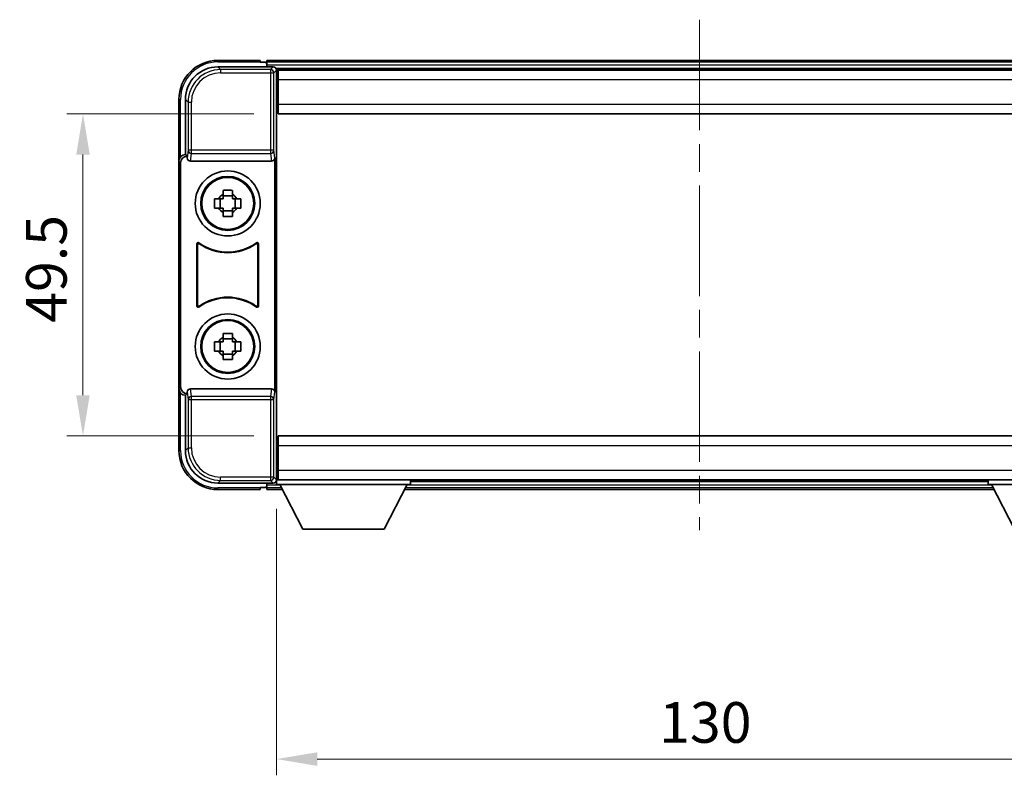
# Model space of a CAD drawing. Units: millimetres. Extents: x 0 to 5935, y 0 to 843.
# Drawn here: x 1908 to 2059, y 272 to 388 of the extents above; entities that cross this region are included whole.
import ezdxf

# ---------------------------------------------------------------- set-up
doc = ezdxf.new("R2010")
doc.units = ezdxf.units.MM
doc.header["$LTSCALE"] = 3
doc.linetypes.add('CHAIN', pattern=[0.3543, 0.2362, -0.0295, 0.0591, -0.0295])
doc.layers.get('Defpoints').update_dxf_attribs({"lineweight": 25})
for name, color, linetype, lineweight in [('Centerline (ISO)', 131, 'Continuous', 18), ('Dimension (ISO)', 7, 'Continuous', 18), ('Visible (ISO)', 7, 'Continuous', 35), ('Visible Narrow (ISO)', 7, 'Continuous', 25)]:
    doc.layers.add(name, color=color, linetype=linetype, lineweight=lineweight)
doc.styles.add('Note Text (TK)', font='txt')
doc.dimstyles.new('Default - Method 1b (TK)', dxfattribs={"dimscale": 3, "dimtxt": 2.5, "dimasz": 2.5, "dimexe": 1, "dimexo": 1.5, "dimgap": 1, "dimtad": 1, "dimtoh": 1, "dimrnd": 1e-08, "dimdsep": 46, "dimtxsty": 'Note Text (TK)', "dimcen": 0.09, "dimdle": 5, "dimclrd": 100, "dimclre": 100, "dimclrt": 7, "dimadec": 1, "dimazin": 1, "dimtfac": 1, "dimtmove": 0, "dimatfit": 3, "dimfxl": 1, "dimtolj": 1, "dimlwd": -1, "dimlwe": -1, "dimarcsym": 0})

# ---------------------------------------------------------------- blocks, each defined once
blk = doc.blocks.new('*D220')
at = {"layer": 'Defpoints', "color": 0}
for p in [(1947.28, 373.52), (1917.28, 324.02), (1947.28, 324.02)]:
    blk.add_point(p, dxfattribs=at)
at = {"layer": 'Dimension (ISO)', "color": 100}
for p, q in [((1943.53, 373.52), (1914.78, 373.52)), ((1917.28, 367.27), (1917.28, 330.27)), ((1943.53, 324.02), (1914.78, 324.02))]:
    blk.add_line(p, q, dxfattribs=at)
for points in [[(1916.24, 367.27), (1918.32, 367.27), (1917.28, 373.52)], [(1916.24, 330.27), (1918.32, 330.27), (1917.28, 324.02)]]:
    blk.add_solid(points, dxfattribs=at)
at = {"layer": 'Dimension (ISO)', "color": 7, "insert": (1911.65, 341.42), "char_height": 6.25, "attachment_point": 4, "rotation": 90, "style": 'Note Text (TK)'}
blk.add_mtext('\\A1;49.5', dxfattribs=at)
blk = doc.blocks.new('*D221')
at = {"layer": 'Defpoints', "color": 0}
for p in [(1947.03, 316.57), (2077.03, 316.57), (2077.03, 274.33)]:
    blk.add_point(p, dxfattribs=at)
at = {"layer": 'Dimension (ISO)', "color": 100}
for p, q in [((1947.03, 312.82), (1947.03, 271.83)), ((2077.03, 312.82), (2077.03, 271.83)), ((1953.28, 274.33), (2070.78, 274.33))]:
    blk.add_line(p, q, dxfattribs=at)
for points in [[(1953.28, 275.37), (1953.28, 273.29), (1947.03, 274.33)], [(2070.78, 275.37), (2070.78, 273.29), (2077.03, 274.33)]]:
    blk.add_solid(points, dxfattribs=at)
at = {"layer": 'Dimension (ISO)', "color": 7, "insert": (2005.85, 279.96), "char_height": 6.25, "attachment_point": 4, "style": 'Note Text (TK)'}
blk.add_mtext('\\A1;130', dxfattribs=at)

msp = doc.modelspace()

# ---------------------------------------------------------------- linework, layer by layer
at = {"layer": 'Centerline (ISO)', "linetype": 'CHAIN', "ltscale": 23.990969}
msp.add_line((2012.0278, 388.0192), (2012.0278, 309.5192), dxfattribs=at)
at = {"layer": 'Visible (ISO)'}
for p, q in [((1944.5278, 381.7692), (1938.0278, 381.7692)), ((1944.5278, 381.7692), (1944.5278, 381.5192)), ((1944.5278, 381.4692), (1944.5278, 381.5192)), ((1945.2778, 381.4692), (1944.5278, 381.4692)), ((2078.5278, 381.7692), (1945.5278, 381.7692)), ((1945.5278, 381.4692), (1945.5278, 381.7692)), ((1945.5278, 381.4692), (1945.5278, 381.0192)), ((1938.0247, 380.7692), (1946.5281, 380.7692)), ((1945.5278, 381.2192), (1945.5278, 380.7692)), ((2077.0946, 380.5192), (1946.961, 380.5192)), ((1947.0278, 380.2695), (1947.0278, 374.6819)), ((1947.2778, 380.2692), (1947.0278, 380.2692)), ((2076.7778, 380.2692), (1947.2778, 380.2692)), ((1947.2778, 378.7692), (1947.2778, 380.2692)), ((1947.0278, 379.2692), (1947.2778, 379.2692)), ((1947.2778, 378.7692), (1947.2778, 375.0192)), ((1932.0278, 375.7692), (1932.0278, 366.2698)), ((1933.0278, 367.2692), (1933.0278, 375.7723)), ((1947.2778, 376.6692), (1947.0278, 376.6692)), ((1947.0278, 374.6819), (1947.0278, 322.8566)), ((1947.2778, 373.5192), (1947.2778, 375.0192)), ((2076.7778, 373.5192), (1947.2778, 373.5192)), ((1933.0272, 367.2692), (1933.0278, 367.2692)), ((1933.0278, 367.2692), (1933.2897, 367.0073)), ((1933.2891, 367.0073), (1933.2897, 367.0073)), ((1933.2897, 367.0073), (1933.2897, 366.7809)), ((1946.7659, 330.7576), (1946.7659, 366.7809)), ((1932.0278, 331.2686), (1932.0278, 366.2698)), ((1932.2897, 331.5305), (1932.2897, 366.0079)), ((1933.7857, 366.2692), (1946.2699, 366.2692)), ((1938.8111, 361.161), (1938.8111, 361.7799)), ((1940.2445, 361.7799), (1940.2445, 361.161)), ((1937.5171, 360.4859), (1938.136, 360.4859)), ((1938.371, 360.4859), (1938.371, 359.0526)), ((1940.2445, 360.926), (1938.8111, 360.926)), ((1940.6846, 360.4859), (1940.6846, 359.0526)), ((1940.9196, 360.4859), (1941.5385, 360.4859)), ((1938.136, 359.0526), (1937.5171, 359.0526)), ((1941.5385, 359.0526), (1940.9196, 359.0526)), ((1938.8111, 358.6125), (1940.2445, 358.6125)), ((1938.8111, 357.7586), (1938.8111, 358.3774)), ((1940.2445, 358.3774), (1940.2445, 357.7586)), ((1934.7897, 343.9898), (1934.7897, 353.5487)), ((1934.877, 353.3793), (1934.877, 344.1592)), ((1944.1786, 344.1592), (1944.1786, 353.3793)), ((1944.2659, 353.5487), (1944.2659, 343.9898)), ((1938.8111, 339.161), (1938.8111, 339.7799)), ((1940.2445, 339.7799), (1940.2445, 339.161)), ((1937.5171, 338.4859), (1938.136, 338.4859)), ((1938.371, 338.4859), (1938.371, 337.0526)), ((1940.2445, 338.926), (1938.8111, 338.926)), ((1940.6846, 338.4859), (1940.6846, 337.0526)), ((1940.9196, 338.4859), (1941.5385, 338.4859)), ((1938.136, 337.0526), (1937.5171, 337.0526)), ((1938.8111, 336.6125), (1940.2445, 336.6125)), ((1938.8111, 335.7586), (1938.8111, 336.3774)), ((1940.2445, 336.3774), (1940.2445, 335.7586)), ((1941.5385, 337.0526), (1940.9196, 337.0526)), ((1932.0278, 331.2686), (1932.0278, 321.7692)), ((1933.0278, 330.2692), (1933.0272, 330.2692)), ((1933.0278, 330.2692), (1933.2897, 330.5311)), ((1933.0278, 321.7662), (1933.0278, 330.2692)), ((1933.2897, 330.5311), (1933.2891, 330.5311)), ((1933.2897, 330.7576), (1933.2897, 330.5311)), ((1946.2699, 331.2692), (1933.7857, 331.2692)), ((1947.2778, 324.0192), (2076.7778, 324.0192)), ((1947.2778, 322.5192), (1947.2778, 324.0192)), ((1947.0278, 322.8566), (1947.0278, 317.2689)), ((1947.2778, 322.5192), (1947.2778, 318.7692)), ((1947.0278, 320.8692), (1947.2778, 320.8692)), ((1947.2778, 318.2692), (1947.0278, 318.2692)), ((1947.2778, 317.2692), (1947.2778, 318.7692)), ((1946.5281, 316.7692), (1938.0247, 316.7692)), ((1945.5278, 316.7692), (1945.5278, 316.3192)), ((1945.5278, 316.5192), (1945.5278, 316.0692)), ((1946.961, 317.0192), (1947.0278, 317.0192)), ((1947.0278, 317.2692), (1947.2778, 317.2692)), ((1947.0278, 317.2692), (1947.0278, 316.5692)), ((1947.0278, 317.2692), (1967.6278, 317.2692)), ((1947.0278, 316.5692), (1967.6278, 316.5692)), ((1947.2778, 317.2692), (2076.7778, 317.2692)), ((1951.0778, 309.6692), (1947.5278, 316.5692)), ((1963.5778, 309.6692), (1967.1278, 316.5692)), ((1967.6278, 317.2692), (1967.6278, 316.5692)), ((1967.6278, 317.0192), (2056.4278, 317.0192)), ((2056.4278, 317.2692), (2056.4278, 316.5692)), ((2056.4278, 317.2692), (2077.0278, 317.2692)), ((2056.4278, 316.5692), (2077.0278, 316.5692)), ((2060.4778, 309.6692), (2056.9278, 316.5692)), ((1938.0278, 315.7692), (1944.5278, 315.7692)), ((1944.5278, 316.0192), (1944.5278, 316.0692)), ((1944.5278, 316.0692), (1945.2778, 316.0692)), ((1944.5278, 316.0192), (1944.5278, 315.7692)), ((1945.5278, 315.7692), (1945.5278, 316.0692)), ((1945.5278, 315.7692), (1947.9394, 315.7692)), ((1966.7162, 315.7692), (2057.3394, 315.7692)), ((1951.0778, 309.6692), (1963.5778, 309.6692))]:
    msp.add_line(p, q, dxfattribs=at)
for centre, radius in [((1939.5278, 359.7692), 5), ((1939.5278, 359.7692), 4.15), ((1939.5278, 359.7692), 4.0013), ((1939.5278, 337.7692), 5), ((1939.5278, 337.7692), 4.15), ((1939.5278, 337.7692), 4.0013)]:
    msp.add_circle(centre, radius, dxfattribs=at)
for centre, radius, start, end in [((1938.0278, 375.7692), 6, 90, 180), ((1945.2778, 381.2192), 0.25, 0, 90), ((1939.5278, 359.7692), 1.5655, 117.245031, 152.754969), ((1939.5278, 359.7692), 1.5655, 27.245031, 62.754969), ((1939.5278, 359.7692), 1.5655, 207.245031, 242.754969), ((1939.5278, 359.7692), 1.5655, 297.245031, 332.754969), ((1939.5278, 359.7692), 7.5, 233.887744, 306.112256), ((1939.5278, 359.7692), 7.5873, 235.141173, 304.858827), ((1939.5278, 337.7692), 7.5, 53.887744, 126.112256), ((1939.5278, 337.7692), 7.5873, 55.141173, 124.858827), ((1939.5278, 337.7692), 1.5655, 117.245031, 152.754969), ((1939.5278, 337.7692), 1.5655, 27.245031, 62.754969), ((1939.5278, 337.7692), 1.5655, 207.245031, 242.754969), ((1939.5278, 337.7692), 1.5655, 297.245031, 332.754969), ((1938.0278, 321.7692), 6, 180, 270), ((1945.2778, 316.3192), 0.25, 270, 0)]:
    msp.add_arc(centre, radius, start, end, dxfattribs=at)
for centre, major_axis, ratio, start_param, end_param in [((1938.0308, 375.7662), (-3.5398, 3.5398), 0.99878277, 5.49839613, 7.06797448), ((1946.5275, 380.2689), (0.354, 0.354), 0.99878277, 5.49839613, 7.06797448), ((1933.0284, 366.2686), (-0.708, 0.708), 0.99878277, 5.49839613, 7.06797448), ((1933.2903, 366.0067), (-0.708, 0.708), 0.99878277, 5.49839613, 7.06797448), ((1933.79, 366.7854), (-0.0697, -0.5117), 0.96815944, 4.8522561, 6.41439087), ((1946.2656, 366.7854), (0.0697, -0.5117), 0.96815944, 6.15197975, 7.71411451), ((1933.2903, 331.5317), (-0.708, -0.708), 0.99878277, 5.49839613, 7.06797448), ((1933.0284, 331.2698), (-0.708, -0.708), 0.99878277, 5.49839613, 7.06797448), ((1933.79, 330.7531), (-0.0697, 0.5117), 0.96815944, 6.15197975, 7.71411451), ((1946.2656, 330.7531), (0.0697, 0.5117), 0.96815944, 4.8522561, 6.41439087), ((1938.0308, 321.7723), (-3.5398, -3.5398), 0.99878277, 5.49839613, 7.06797448), ((1946.5275, 317.2695), (0.354, -0.354), 0.99878277, 5.49839613, 7.06797448)]:
    msp.add_ellipse(centre, major_axis=major_axis, ratio=ratio, start_param=start_param, end_param=end_param, dxfattribs=at)
for points, knots in [([(1938.8111, 361.7799), (1939.0579, 361.7872), (1939.3014, 361.7906), (1939.7541, 361.7906), (1939.9977, 361.7872), (1940.2445, 361.7799)], [4.331071921, 4.331071921, 4.331071921, 4.331071921, 4.398975087, 4.398975087, 4.466878254, 4.466878254, 4.466878254, 4.466878254]), ([(1937.5171, 359.0526), (1937.5098, 359.2994), (1937.5064, 359.5429), (1937.5064, 359.9956), (1937.5098, 360.2391), (1937.5171, 360.4859)], [4.331071921, 4.331071921, 4.331071921, 4.331071921, 4.398975087, 4.398975087, 4.466878254, 4.466878254, 4.466878254, 4.466878254]), ([(1941.5385, 360.4859), (1941.5458, 360.2391), (1941.5492, 359.9956), (1941.5492, 359.5429), (1941.5458, 359.2994), (1941.5385, 359.0526)], [4.331071921, 4.331071921, 4.331071921, 4.331071921, 4.398975087, 4.398975087, 4.466878254, 4.466878254, 4.466878254, 4.466878254]), ([(1940.2445, 357.7586), (1939.9977, 357.7512), (1939.7541, 357.7478), (1939.3014, 357.7478), (1939.0579, 357.7512), (1938.8111, 357.7586)], [4.331071921, 4.331071921, 4.331071921, 4.331071921, 4.398975087, 4.398975087, 4.466878254, 4.466878254, 4.466878254, 4.466878254]), ([(1935.1075, 353.7102), (1935.0865, 353.7256), (1935.0626, 353.7367), (1935.012, 353.7491), (1934.9857, 353.7504), (1934.9342, 353.7426), (1934.9095, 353.7338), (1934.8648, 353.7071), (1934.8453, 353.6895), (1934.8168, 353.6515), (1934.8067, 353.6323), (1934.7932, 353.5916), (1934.7897, 353.5702), (1934.7897, 353.5487)], [0, 0, 0, 0, 0.0078199922, 0.0078199922, 0.0156337436, 0.0156337436, 0.0234424956, 0.0234424956, 0.031250375, 0.031250375, 0.0376977954, 0.0376977954, 0.0441465642, 0.0441465642, 0.0441465642, 0.0441465642]), ([(1935.1912, 353.5434), (1935.1698, 353.5583), (1935.1458, 353.5689), (1935.0949, 353.5802), (1935.0686, 353.5808), (1935.0173, 353.572), (1934.9927, 353.5626), (1934.9486, 353.5349), (1934.9295, 353.5169), (1934.9023, 353.4789), (1934.8929, 353.4602), (1934.8802, 353.4207), (1934.877, 353.4001), (1934.877, 353.3793)], [0, 0, 0, 0, 0.0078195423, 0.0078195423, 0.0156330881, 0.0156330881, 0.0234419233, 0.0234419233, 0.0312500533, 0.0312500533, 0.037477372, 0.037477372, 0.043705905, 0.043705905, 0.043705905, 0.043705905]), ([(1944.1786, 353.3793), (1944.1786, 353.4054), (1944.1735, 353.4312), (1944.1537, 353.4794), (1944.1392, 353.5013), (1944.1026, 353.5384), (1944.0809, 353.5532), (1944.033, 353.5735), (1944.0073, 353.5789), (1943.9605, 353.5796), (1943.9399, 353.5766), (1943.9002, 353.5644), (1943.8814, 353.5553), (1943.8643, 353.5434)], [0, 0, 0, 0, 0.0078195138, 0.0078195138, 0.0156330182, 0.0156330182, 0.0234418051, 0.0234418051, 0.0312498868, 0.0312498868, 0.0374773106, 0.0374773106, 0.0437059044, 0.0437059044, 0.0437059044, 0.0437059044]), ([(1944.2659, 353.5487), (1944.2659, 353.5748), (1944.2608, 353.6006), (1944.241, 353.6488), (1944.2265, 353.6707), (1944.1899, 353.7078), (1944.1682, 353.7226), (1944.1203, 353.7429), (1944.0946, 353.7483), (1944.0471, 353.749), (1944.0257, 353.7458), (1943.9847, 353.7327), (1943.9654, 353.7229), (1943.9481, 353.7102)], [0, 0, 0, 0, 0.0078199624, 0.0078199624, 0.0156336701, 0.0156336701, 0.023442371, 0.023442371, 0.0312501991, 0.0312501991, 0.0376977323, 0.0376977323, 0.0441465637, 0.0441465637, 0.0441465637, 0.0441465637]), ([(1934.7897, 343.9898), (1934.7897, 343.9637), (1934.7948, 343.9379), (1934.8146, 343.8897), (1934.8291, 343.8677), (1934.8657, 343.8307), (1934.8874, 343.8159), (1934.9353, 343.7955), (1934.961, 343.7901), (1935.0085, 343.7895), (1935.0299, 343.7927), (1935.0709, 343.8057), (1935.0902, 343.8155), (1935.1075, 343.8282)], [0, 0, 0, 0, 0.0078199624, 0.0078199624, 0.0156336702, 0.0156336702, 0.023442371, 0.023442371, 0.0312501992, 0.0312501992, 0.0376977324, 0.0376977324, 0.0441465637, 0.0441465637, 0.0441465637, 0.0441465637]), ([(1934.877, 344.1592), (1934.877, 344.1331), (1934.8821, 344.1073), (1934.9019, 344.0591), (1934.9164, 344.0371), (1934.9529, 344.0001), (1934.9747, 343.9853), (1935.0226, 343.9649), (1935.0483, 343.9595), (1935.0951, 343.9589), (1935.1157, 343.9619), (1935.1554, 343.9741), (1935.1742, 343.9832), (1935.1912, 343.9951)], [0, 0, 0, 0, 0.0078195138, 0.0078195138, 0.0156330182, 0.0156330182, 0.0234418051, 0.0234418051, 0.0312498868, 0.0312498868, 0.0374773106, 0.0374773106, 0.0437059044, 0.0437059044, 0.0437059044, 0.0437059044]), ([(1943.8643, 343.9951), (1943.8857, 343.9802), (1943.9098, 343.9696), (1943.9607, 343.9583), (1943.987, 343.9576), (1944.0383, 343.9665), (1944.0628, 343.9759), (1944.1069, 344.0035), (1944.1261, 344.0215), (1944.1533, 344.0596), (1944.1627, 344.0782), (1944.1754, 344.1178), (1944.1786, 344.1384), (1944.1786, 344.1592)], [0, 0, 0, 0, 0.0078195423, 0.0078195423, 0.0156330881, 0.0156330881, 0.0234419233, 0.0234419233, 0.0312500533, 0.0312500533, 0.037477372, 0.037477372, 0.043705905, 0.043705905, 0.043705905, 0.043705905]), ([(1943.9481, 343.8282), (1943.9691, 343.8128), (1943.993, 343.8017), (1944.0436, 343.7893), (1944.0698, 343.7881), (1944.1213, 343.7958), (1944.1461, 343.8047), (1944.1908, 343.8314), (1944.2103, 343.8489), (1944.2388, 343.887), (1944.2488, 343.9061), (1944.2624, 343.9469), (1944.2659, 343.9683), (1944.2659, 343.9898)], [0, 0, 0, 0, 0.0078199922, 0.0078199922, 0.0156337436, 0.0156337436, 0.0234424956, 0.0234424956, 0.031250375, 0.031250375, 0.0376977954, 0.0376977954, 0.0441465642, 0.0441465642, 0.0441465642, 0.0441465642]), ([(1938.8111, 339.7799), (1939.0579, 339.7872), (1939.3014, 339.7906), (1939.7541, 339.7906), (1939.9977, 339.7872), (1940.2445, 339.7799)], [4.331071921, 4.331071921, 4.331071921, 4.331071921, 4.398975087, 4.398975087, 4.466878254, 4.466878254, 4.466878254, 4.466878254]), ([(1937.5171, 337.0526), (1937.5098, 337.2994), (1937.5064, 337.5429), (1937.5064, 337.9956), (1937.5098, 338.2391), (1937.5171, 338.4859)], [4.331071921, 4.331071921, 4.331071921, 4.331071921, 4.398975087, 4.398975087, 4.466878254, 4.466878254, 4.466878254, 4.466878254]), ([(1941.5385, 338.4859), (1941.5458, 338.2391), (1941.5492, 337.9956), (1941.5492, 337.5429), (1941.5458, 337.2994), (1941.5385, 337.0526)], [4.331071921, 4.331071921, 4.331071921, 4.331071921, 4.398975087, 4.398975087, 4.466878254, 4.466878254, 4.466878254, 4.466878254]), ([(1940.2445, 335.7586), (1939.9977, 335.7512), (1939.7541, 335.7478), (1939.3014, 335.7478), (1939.0579, 335.7512), (1938.8111, 335.7586)], [4.331071921, 4.331071921, 4.331071921, 4.331071921, 4.398975087, 4.398975087, 4.466878254, 4.466878254, 4.466878254, 4.466878254])]:
    msp.add_open_spline(points, degree=3, knots=knots, dxfattribs=at)
for points, weights in [([(1938.8111, 360.4859), (1938.5458, 360.4859), (1938.136, 360.4859)], [1.35956394726, 1.22656475141, 1.03074466748]), ([(1938.8111, 361.161), (1938.8111, 360.7512), (1938.8111, 360.4859)], [1.03074466748, 1.22656475141, 1.35956394726]), ([(1940.2445, 360.4859), (1940.2445, 360.7512), (1940.2445, 361.161)], [1.35956394726, 1.22656475141, 1.03074466748]), ([(1940.9196, 360.4859), (1940.5098, 360.4859), (1940.2445, 360.4859)], [1.03074466748, 1.22656475141, 1.35956394726]), ([(1938.136, 359.0526), (1938.5458, 359.0526), (1938.8111, 359.0526)], [1.03074466748, 1.22656475141, 1.35956394726]), ([(1938.8111, 359.0526), (1938.8111, 358.7872), (1938.8111, 358.3774)], [1.35956394726, 1.22656475141, 1.03074466748]), ([(1940.2445, 358.3774), (1940.2445, 358.7872), (1940.2445, 359.0526)], [1.03074466748, 1.22656475141, 1.35956394726]), ([(1940.2445, 359.0526), (1940.5098, 359.0526), (1940.9196, 359.0526)], [1.35956394726, 1.22656475141, 1.03074466748]), ([(1938.8111, 339.161), (1938.8111, 338.7512), (1938.8111, 338.4859)], [1.03074466748, 1.22656475141, 1.35956394726]), ([(1940.2445, 338.4859), (1940.2445, 338.7512), (1940.2445, 339.161)], [1.35956394726, 1.22656475141, 1.03074466748]), ([(1938.8111, 338.4859), (1938.5458, 338.4859), (1938.136, 338.4859)], [1.35956394726, 1.22656475141, 1.03074466748]), ([(1940.9196, 338.4859), (1940.5098, 338.4859), (1940.2445, 338.4859)], [1.03074466748, 1.22656475141, 1.35956394726]), ([(1938.136, 337.0526), (1938.5458, 337.0526), (1938.8111, 337.0526)], [1.03074466748, 1.22656475141, 1.35956394726]), ([(1938.8111, 337.0526), (1938.8111, 336.7872), (1938.8111, 336.3774)], [1.35956394726, 1.22656475141, 1.03074466748]), ([(1940.2445, 336.3774), (1940.2445, 336.7872), (1940.2445, 337.0526)], [1.03074466748, 1.22656475141, 1.35956394726]), ([(1940.2445, 337.0526), (1940.5098, 337.0526), (1940.9196, 337.0526)], [1.35956394726, 1.22656475141, 1.03074466748])]:
    msp.add_rational_spline(points, weights, degree=2, dxfattribs=at)
at = {"layer": 'Visible Narrow (ISO)'}
for p, q in [((1938.0278, 381.7692), (1938.0278, 381.5192)), ((1938.0278, 381.5192), (1944.5278, 381.5192)), ((2078.5278, 381.4692), (1945.5278, 381.4692)), ((1938.4444, 380.3496), (1938.0247, 380.7692)), ((1938.4444, 380.3496), (1938.4444, 379.8499)), ((1946.1084, 380.3496), (1938.4444, 380.3496)), ((2078.5278, 381.0192), (1945.5278, 381.0192)), ((1946.5281, 380.7692), (1946.1084, 380.3496)), ((1946.1084, 380.3496), (1946.1084, 379.8499)), ((1946.6081, 379.8499), (1947.0278, 380.2695)), ((1938.4444, 379.8499), (1946.1084, 379.8499)), ((1946.1084, 379.8499), (1946.6081, 379.8499)), ((1946.1084, 379.8499), (1946.1084, 367.9383)), ((1946.6081, 367.9383), (1946.6081, 379.8499)), ((1947.2778, 378.9692), (1947.0278, 378.9692)), ((2076.7778, 378.7692), (1947.2778, 378.7692)), ((1947.2778, 377.0692), (1947.0278, 377.0692)), ((1932.0278, 375.7692), (1932.2778, 375.7692)), ((1932.2778, 366.9312), (1932.2778, 375.7692)), ((1933.0278, 375.7723), (1933.4474, 375.3526)), ((1933.4474, 375.3526), (1933.9471, 375.3526)), ((1933.4474, 375.3526), (1933.4474, 367.9383)), ((1933.9471, 367.9383), (1933.9471, 375.3526)), ((1947.2778, 375.0192), (2076.7778, 375.0192)), ((1933.4474, 367.9383), (1933.2897, 366.7809)), ((1933.9471, 367.9383), (1933.4474, 367.9383)), ((1933.9471, 367.4539), (1933.9471, 367.9383)), ((1946.1084, 367.9383), (1933.9471, 367.9383)), ((1946.6081, 367.9383), (1946.1084, 367.9383)), ((1946.1084, 367.9383), (1946.1084, 367.4539)), ((1946.7659, 366.7809), (1946.6081, 367.9383)), ((1933.2891, 367.0073), (1933.0272, 367.2692)), ((1933.7857, 366.2692), (1933.9471, 367.4539)), ((1933.9471, 367.4539), (1946.1084, 367.4539)), ((1946.1084, 367.4539), (1946.2699, 366.2692)), ((1932.0278, 366.2698), (1932.2897, 366.0079)), ((1932.2897, 331.5305), (1932.0278, 331.2686)), ((1932.2778, 321.7692), (1932.2778, 330.6073)), ((1933.0272, 330.2692), (1933.2891, 330.5311)), ((1933.2897, 330.7576), (1933.4474, 329.6002)), ((1933.9471, 330.0845), (1933.7857, 331.2692)), ((1946.1084, 330.0845), (1933.9471, 330.0845)), ((1933.9471, 329.6002), (1933.9471, 330.0845)), ((1946.2699, 331.2692), (1946.1084, 330.0845)), ((1946.1084, 330.0845), (1946.1084, 329.6002)), ((1946.6081, 329.6002), (1946.7659, 330.7576)), ((1933.4474, 329.6002), (1933.9471, 329.6002)), ((1933.4474, 329.6002), (1933.4474, 322.1858)), ((1933.9471, 322.1858), (1933.9471, 329.6002)), ((1933.9471, 329.6002), (1946.1084, 329.6002)), ((1946.1084, 329.6002), (1946.6081, 329.6002)), ((1946.1084, 329.6002), (1946.1084, 317.6886)), ((1946.6081, 317.6886), (1946.6081, 329.6002)), ((2076.7778, 322.5192), (1947.2778, 322.5192)), ((1932.0278, 321.7692), (1932.2778, 321.7692)), ((1933.4474, 322.1858), (1933.0278, 321.7662)), ((1933.4474, 322.1858), (1933.9471, 322.1858)), ((1947.0278, 320.4692), (1947.2778, 320.4692)), ((1947.0278, 318.5692), (1947.2778, 318.5692)), ((1947.2778, 318.7692), (2076.7778, 318.7692)), ((1938.0247, 316.7692), (1938.4444, 317.1889)), ((1946.1084, 317.6886), (1938.4444, 317.6886)), ((1938.4444, 317.1889), (1938.4444, 317.6886)), ((1938.4444, 317.1889), (1946.1084, 317.1889)), ((1945.5278, 316.5192), (1947.5535, 316.5192)), ((1946.1084, 317.6886), (1946.1084, 317.1889)), ((1946.6081, 317.6886), (1946.1084, 317.6886)), ((1946.1084, 317.1889), (1946.5281, 316.7692)), ((1947.0278, 317.2689), (1946.6081, 317.6886)), ((1967.1021, 316.5192), (2056.9535, 316.5192)), ((1944.5278, 316.0192), (1938.0278, 316.0192)), ((1938.0278, 315.7692), (1938.0278, 316.0192)), ((1945.5278, 316.0692), (1947.785, 316.0692)), ((1966.8705, 316.0692), (2057.185, 316.0692))]:
    msp.add_line(p, q, dxfattribs=at)
for centre, start, end in [((1938.0278, 375.7692), 90, 180), ((1938.0278, 321.7692), 180, 270)]:
    msp.add_arc(centre, 5.75, start, end, dxfattribs=at)
for centre, major_axis, ratio, start_param, end_param in [((1938.4499, 375.3471), (-3.539, 3.539), 0.99902583, 5.49839613, 7.06797448), ((1946.1084, 379.8499), (-0.3536, 0.3536), 0.99878277, 3.9275998, 5.49717816), ((1938.4499, 375.3471), (-3.1859, 3.1859), 0.99878277, 5.49839613, 7.06797448), ((1933.9471, 367.9383), (-0.4954, 0.0675), 0.96815944, 0.13986712, 1.70200189), ((1946.1084, 367.9383), (0.4954, 0.0675), 0.96815944, 4.58118342, 6.14331819), ((1933.9471, 329.6002), (-0.4954, -0.0675), 0.96815944, 4.58118342, 6.14331819), ((1946.1084, 329.6002), (0.4954, -0.0675), 0.96815944, 0.13986712, 1.70200189), ((1938.4499, 322.1913), (-3.539, -3.539), 0.99902583, 5.49839613, 7.06797448), ((1938.4499, 322.1913), (-3.1859, -3.1859), 0.99878277, 5.49839613, 7.06797448), ((1946.1084, 317.6886), (0.3536, 0.3536), 0.99878277, 3.9275998, 5.49717816)]:
    msp.add_ellipse(centre, major_axis=major_axis, ratio=ratio, start_param=start_param, end_param=end_param, dxfattribs=at)
for points, knots in [([(1934.7897, 353.5487), (1934.7963, 353.5357), (1934.8029, 353.5227), (1934.8173, 353.4946), (1934.8251, 353.4794), (1934.8329, 353.4642), (1934.8409, 353.4488), (1934.8488, 353.4335), (1934.8635, 353.4052), (1934.8702, 353.3922), (1934.877, 353.3793)], [0.020398723, 0.020398723, 0.020398723, 0.020398723, 0.134122692, 0.134122692, 0.268245385, 0.268245385, 0.268245385, 0.404702592, 0.404702592, 0.520761731, 0.520761731, 0.520761731, 0.520761731]), ([(1935.1912, 353.5434), (1935.1848, 353.5561), (1935.1783, 353.5689), (1935.1642, 353.5968), (1935.1566, 353.6119), (1935.149, 353.6271), (1935.1415, 353.642), (1935.134, 353.6569), (1935.1202, 353.6847), (1935.1139, 353.6974), (1935.1075, 353.7102)], [-0.520761731, -0.520761731, -0.520761731, -0.520761731, -0.404702592, -0.404702592, -0.268245385, -0.268245385, -0.268245385, -0.134122692, -0.134122692, -0.020398723, -0.020398723, -0.020398723, -0.020398723]), ([(1943.9481, 353.7102), (1943.9417, 353.6974), (1943.9354, 353.6847), (1943.9216, 353.6569), (1943.9141, 353.6419), (1943.9066, 353.627), (1943.899, 353.6119), (1943.8914, 353.5968), (1943.8773, 353.5689), (1943.8708, 353.5561), (1943.8643, 353.5434)], [0.020398739, 0.020398739, 0.020398739, 0.020398739, 0.134152804, 0.134152804, 0.268305608, 0.268305608, 0.268305608, 0.404732719, 0.404732719, 0.520761746, 0.520761746, 0.520761746, 0.520761746]), ([(1944.1786, 353.3793), (1944.1854, 353.3922), (1944.1921, 353.4052), (1944.2068, 353.4335), (1944.2147, 353.4488), (1944.2226, 353.4642), (1944.2304, 353.4793), (1944.2382, 353.4945), (1944.2527, 353.5227), (1944.2593, 353.5357), (1944.2659, 353.5487)], [-0.520761746, -0.520761746, -0.520761746, -0.520761746, -0.404732719, -0.404732719, -0.268305608, -0.268305608, -0.268305608, -0.134152804, -0.134152804, -0.020398739, -0.020398739, -0.020398739, -0.020398739]), ([(1934.877, 344.1592), (1934.8702, 344.1462), (1934.8635, 344.1332), (1934.8488, 344.1049), (1934.8409, 344.0896), (1934.8329, 344.0743), (1934.8252, 344.0591), (1934.8174, 344.044), (1934.8029, 344.0158), (1934.7963, 344.0028), (1934.7897, 343.9898)], [-0.520377854, -0.520377854, -0.520377854, -0.520377854, -0.404165284, -0.404165284, -0.267938507, -0.267938507, -0.267938507, -0.133969253, -0.133969253, -0.020014847, -0.020014847, -0.020014847, -0.020014847]), ([(1935.1075, 343.8282), (1935.1139, 343.841), (1935.1202, 343.8538), (1935.134, 343.8816), (1935.1415, 343.8965), (1935.149, 343.9114), (1935.1566, 343.9266), (1935.1642, 343.9417), (1935.1783, 343.9695), (1935.1848, 343.9823), (1935.1912, 343.9951)], [0.020014847, 0.020014847, 0.020014847, 0.020014847, 0.133969253, 0.133969253, 0.267938507, 0.267938507, 0.267938507, 0.404165284, 0.404165284, 0.520377854, 0.520377854, 0.520377854, 0.520377854]), ([(1943.8643, 343.9951), (1943.8708, 343.9823), (1943.8773, 343.9696), (1943.8914, 343.9417), (1943.899, 343.9266), (1943.9066, 343.9114), (1943.9141, 343.8965), (1943.9216, 343.8815), (1943.9354, 343.8538), (1943.9417, 343.841), (1943.9481, 343.8282)], [-0.520761731, -0.520761731, -0.520761731, -0.520761731, -0.404718404, -0.404718404, -0.268277009, -0.268277009, -0.268277009, -0.134138504, -0.134138504, -0.020398723, -0.020398723, -0.020398723, -0.020398723]), ([(1944.2659, 343.9898), (1944.2593, 344.0028), (1944.2527, 344.0157), (1944.2382, 344.0439), (1944.2304, 344.0591), (1944.2226, 344.0742), (1944.2147, 344.0896), (1944.2068, 344.105), (1944.1921, 344.1333), (1944.1854, 344.1462), (1944.1786, 344.1592)], [0.020398723, 0.020398723, 0.020398723, 0.020398723, 0.134138504, 0.134138504, 0.268277009, 0.268277009, 0.268277009, 0.404718404, 0.404718404, 0.520761731, 0.520761731, 0.520761731, 0.520761731])]:
    msp.add_open_spline(points, degree=3, knots=knots, dxfattribs=at)

# ---------------------------------------------------------------- dimensions: what is measured, and where the dimension line sits
at = {"layer": 'Dimension (ISO)', "color": 100}
dim = msp.add_linear_dim(base=(1917.2778, 324.0192), p1=(1947.2778, 373.5192), p2=(1947.2778, 324.0192), angle=90, dimstyle='Default - Method 1b (TK)', override={"dimscale": 0, "dimtxt": 6.25, "dimasz": 6.25, "dimexe": 2.5, "dimexo": 3.75, "dimgap": 2.5, "dimtoh": 0, "dimdec": 2, "dimcen": 0.225, "dimtol": 0, "dimlim": 0, "dimtp": 0, "dimtm": 0, "dimtdec": 2, "dimtofl": 0, "dimatfit": 1}, dxfattribs=at)
dim.commit()
dim.dimension.update_dxf_attribs({"geometry": '*D220', "text_midpoint": (1917.2778, 348.7692), "dimtype": 160})
dim = msp.add_linear_dim(base=(2077.0278, 274.333), p1=(1947.0278, 316.5692), p2=(2077.0278, 316.5692), dimstyle='Default - Method 1b (TK)', override={"dimscale": 0, "dimtxt": 6.25, "dimasz": 6.25, "dimexe": 2.5, "dimexo": 3.75, "dimgap": 2.5, "dimtoh": 0, "dimdec": 2, "dimcen": 0.225, "dimtol": 0, "dimlim": 0, "dimtp": 0, "dimtm": 0, "dimtdec": 2, "dimtofl": 0, "dimatfit": 1}, dxfattribs=at)
dim.commit()
dim.dimension.update_dxf_attribs({"geometry": '*D221', "text_midpoint": (2012.0278, 274.333), "dimtype": 160})

doc.saveas('drawing.dxf')
